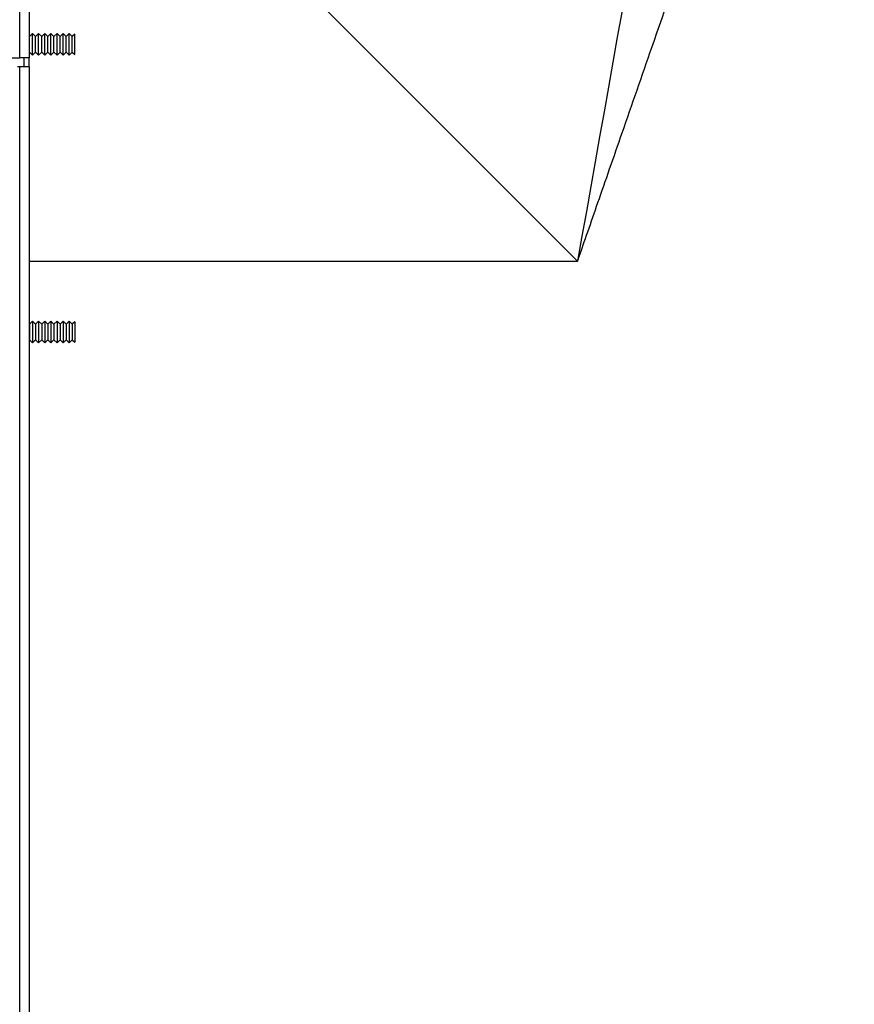
# Model space of a CAD drawing. Units: inches. Extents: x -11.9 to 81.4, y -19.1 to 38.7.
# Drawn here: x 42 to 48.1, y -12 to -4.9 of the extents above; entities that cross this region are included whole.
import ezdxf

# ---------------------------------------------------------------- set-up
doc = ezdxf.new("R2010")
doc.units = ezdxf.units.IN
doc.header["$MEASUREMENT"] = 0

msp = doc.modelspace()

# ---------------------------------------------------------------- linework, layer by layer
at = {"color": 7, "linetype": 'Continuous'}
for p, q in [((42.113, 6.5078), (42.113, -5.1632)), ((42.045, -5.1632), (42.045, 5.9468)), ((46.077, -6.6332), (42.827, -3.3832)), ((42.1156, -5.0104), (42.113, -5.0078)), ((42.1378, -4.9883), (42.1156, -5.0104)), ((42.1156, -5.1221), (42.1156, -5.0104)), ((42.1378, -5.1443), (42.1378, -4.9883)), ((42.1599, -5.0104), (42.1378, -4.9883)), ((42.182, -4.9883), (42.1599, -5.0104)), ((42.1599, -5.1221), (42.1599, -5.0104)), ((42.182, -5.1443), (42.182, -4.9883)), ((42.2041, -5.0104), (42.182, -4.9883)), ((42.2263, -4.9883), (42.2041, -5.0104)), ((42.2041, -5.1221), (42.2041, -5.0104)), ((42.2263, -5.1443), (42.2263, -4.9883)), ((42.2484, -5.0104), (42.2263, -4.9883)), ((42.2705, -4.9883), (42.2484, -5.0104)), ((42.2484, -5.1221), (42.2484, -5.0104)), ((42.2705, -5.1443), (42.2705, -4.9883)), ((42.2926, -5.0104), (42.2705, -4.9883)), ((42.3148, -4.9883), (42.2926, -5.0104)), ((42.2926, -5.1221), (42.2926, -5.0104)), ((42.3148, -5.1443), (42.3148, -4.9883)), ((42.3369, -5.0104), (42.3148, -4.9883)), ((42.359, -4.9883), (42.3369, -5.0104)), ((42.3369, -5.1221), (42.3369, -5.0104)), ((42.359, -5.1443), (42.359, -4.9883)), ((42.3811, -5.0104), (42.359, -4.9883)), ((42.4033, -4.9883), (42.3811, -5.0104)), ((42.3811, -5.1221), (42.3811, -5.0104)), ((42.4033, -5.1443), (42.4033, -4.9883)), ((42.4254, -5.0104), (42.4033, -4.9883)), ((42.443, -4.9927), (42.4254, -5.0104)), ((42.4254, -5.1221), (42.4254, -5.0104)), ((42.443, -5.1398), (42.443, -4.9927)), ((37.569, -5.1632), (42.045, -5.1632)), ((42.113, -5.1632), (42.045, -5.1632)), ((42.077, -5.2302), (42.077, -5.1632)), ((42.113, -5.1248), (42.1156, -5.1221)), ((42.113, -5.2302), (42.113, -5.1632)), ((42.1156, -5.1221), (42.1378, -5.1443)), ((42.1378, -5.1443), (42.1599, -5.1221)), ((42.1599, -5.1221), (42.182, -5.1443)), ((42.182, -5.1443), (42.2041, -5.1221)), ((42.2041, -5.1221), (42.2263, -5.1443)), ((42.2263, -5.1443), (42.2484, -5.1221)), ((42.2484, -5.1221), (42.2705, -5.1443)), ((42.2705, -5.1443), (42.2926, -5.1221)), ((42.2926, -5.1221), (42.3148, -5.1443)), ((42.3148, -5.1443), (42.3369, -5.1221)), ((42.3369, -5.1221), (42.359, -5.1443)), ((42.359, -5.1443), (42.3811, -5.1221)), ((42.3811, -5.1221), (42.4033, -5.1443)), ((42.4033, -5.1443), (42.4254, -5.1221)), ((42.4254, -5.1221), (42.443, -5.1398)), ((42.045, -5.2302), (42.0294, -5.2302)), ((42.045, -17.8552), (42.045, -5.2302)), ((42.113, -5.2302), (42.045, -5.2302)), ((42.113, -5.2302), (42.113, -17.8552)), ((42.113, -6.6332), (46.077, -6.6332)), ((42.1135, -6.6332), (42.1135, -7.0864)), ((42.1156, -7.0886), (42.113, -7.0859)), ((42.1156, -7.0888), (42.113, -7.0861)), ((42.1378, -7.0664), (42.1156, -7.0886)), ((42.1378, -7.0666), (42.1156, -7.0888)), ((42.1156, -7.0886), (42.1156, -7.0888)), ((42.1156, -7.0888), (42.1156, -7.2005)), ((42.1378, -7.0664), (42.1378, -7.0666)), ((42.1599, -7.0886), (42.1378, -7.0664)), ((42.1378, -7.0666), (42.1378, -7.2226)), ((42.1599, -7.0888), (42.1378, -7.0666)), ((42.182, -7.0664), (42.1599, -7.0886)), ((42.182, -7.0666), (42.1599, -7.0888)), ((42.1599, -7.0886), (42.1599, -7.0888)), ((42.1599, -7.0888), (42.1599, -7.2005)), ((42.182, -7.0664), (42.182, -7.0666)), ((42.2041, -7.0886), (42.182, -7.0664)), ((42.182, -7.0666), (42.182, -7.2226)), ((42.2041, -7.0888), (42.182, -7.0666)), ((42.2263, -7.0664), (42.2041, -7.0886)), ((42.2263, -7.0666), (42.2041, -7.0888)), ((42.2041, -7.0886), (42.2041, -7.0888)), ((42.2041, -7.0888), (42.2041, -7.2005)), ((42.2263, -7.0664), (42.2263, -7.0666)), ((42.2484, -7.0886), (42.2263, -7.0664)), ((42.2263, -7.0666), (42.2263, -7.2226)), ((42.2484, -7.0888), (42.2263, -7.0666)), ((42.2705, -7.0664), (42.2484, -7.0886)), ((42.2705, -7.0666), (42.2484, -7.0888)), ((42.2484, -7.0886), (42.2484, -7.0888)), ((42.2484, -7.0888), (42.2484, -7.2005)), ((42.2705, -7.0664), (42.2705, -7.0666)), ((42.2926, -7.0886), (42.2705, -7.0664)), ((42.2705, -7.0666), (42.2705, -7.2226)), ((42.2926, -7.0888), (42.2705, -7.0666)), ((42.3148, -7.0664), (42.2926, -7.0886)), ((42.3148, -7.0666), (42.2926, -7.0888)), ((42.2926, -7.0886), (42.2926, -7.0888)), ((42.2926, -7.0888), (42.2926, -7.2005)), ((42.3148, -7.0664), (42.3148, -7.0666)), ((42.3369, -7.0886), (42.3148, -7.0664)), ((42.3148, -7.0666), (42.3148, -7.2226)), ((42.3369, -7.0888), (42.3148, -7.0666)), ((42.359, -7.0664), (42.3369, -7.0886)), ((42.359, -7.0666), (42.3369, -7.0888)), ((42.3369, -7.0886), (42.3369, -7.0888)), ((42.3369, -7.0888), (42.3369, -7.2005)), ((42.359, -7.0664), (42.359, -7.0666)), ((42.3811, -7.0886), (42.359, -7.0664)), ((42.359, -7.0666), (42.359, -7.2226)), ((42.3811, -7.0888), (42.359, -7.0666)), ((42.4033, -7.0664), (42.3811, -7.0886)), ((42.4033, -7.0666), (42.3811, -7.0888)), ((42.3811, -7.0886), (42.3811, -7.0888)), ((42.3811, -7.0888), (42.3811, -7.2005)), ((42.4033, -7.0664), (42.4033, -7.0666)), ((42.4254, -7.0886), (42.4033, -7.0664)), ((42.4033, -7.0666), (42.4033, -7.2226)), ((42.4254, -7.0888), (42.4033, -7.0666)), ((42.443, -7.0709), (42.4254, -7.0886)), ((42.443, -7.0711), (42.4254, -7.0888)), ((42.4254, -7.0886), (42.4254, -7.0888)), ((42.4254, -7.0888), (42.4254, -7.2005)), ((42.443, -7.0709), (42.443, -7.0711)), ((42.443, -7.0711), (42.443, -7.2181)), ((42.113, -7.2031), (42.1156, -7.2005)), ((42.1135, -7.2026), (42.1135, -17.8552)), ((42.1156, -7.2005), (42.1378, -7.2226)), ((42.1378, -7.2226), (42.1599, -7.2005)), ((42.1599, -7.2005), (42.182, -7.2226)), ((42.182, -7.2226), (42.2041, -7.2005)), ((42.2041, -7.2005), (42.2263, -7.2226)), ((42.2263, -7.2226), (42.2484, -7.2005)), ((42.2484, -7.2005), (42.2705, -7.2226)), ((42.2705, -7.2226), (42.2926, -7.2005)), ((42.2926, -7.2005), (42.3148, -7.2226)), ((42.3148, -7.2226), (42.3369, -7.2005)), ((42.3369, -7.2005), (42.359, -7.2226)), ((42.359, -7.2226), (42.3811, -7.2005)), ((42.3811, -7.2005), (42.4033, -7.2226)), ((42.4033, -7.2226), (42.4254, -7.2005)), ((42.4254, -7.2005), (42.443, -7.2181))]:
    msp.add_line(p, q, dxfattribs=at)
msp.add_open_spline([(47.0973, -0.8832), (46.7572, -2.7998), (46.4171, -4.7165), (46.077, -6.6332)], degree=3, dxfattribs=at)
msp.add_open_spline([(46.0771, -6.6332), (46.0813, -6.6209), (46.0995, -6.5684), (46.1527, -6.4156), (46.2272, -6.2014), (46.311, -5.9603), (46.4405, -5.5882), (46.6407, -5.0126), (46.9067, -4.2477), (47.1981, -3.4102), (47.4868, -2.5801), (47.7858, -1.7205), (47.9682, -1.1959), (48.077, -0.8832)], degree=3, knots=[0, 0, 0, 0, 0.008787, 0.043221, 0.07996, 0.121964, 0.167233, 0.273661, 0.420664, 0.563357, 0.706801, 0.852745, 1, 1, 1, 1], dxfattribs=at)

doc.saveas('drawing.dxf')
